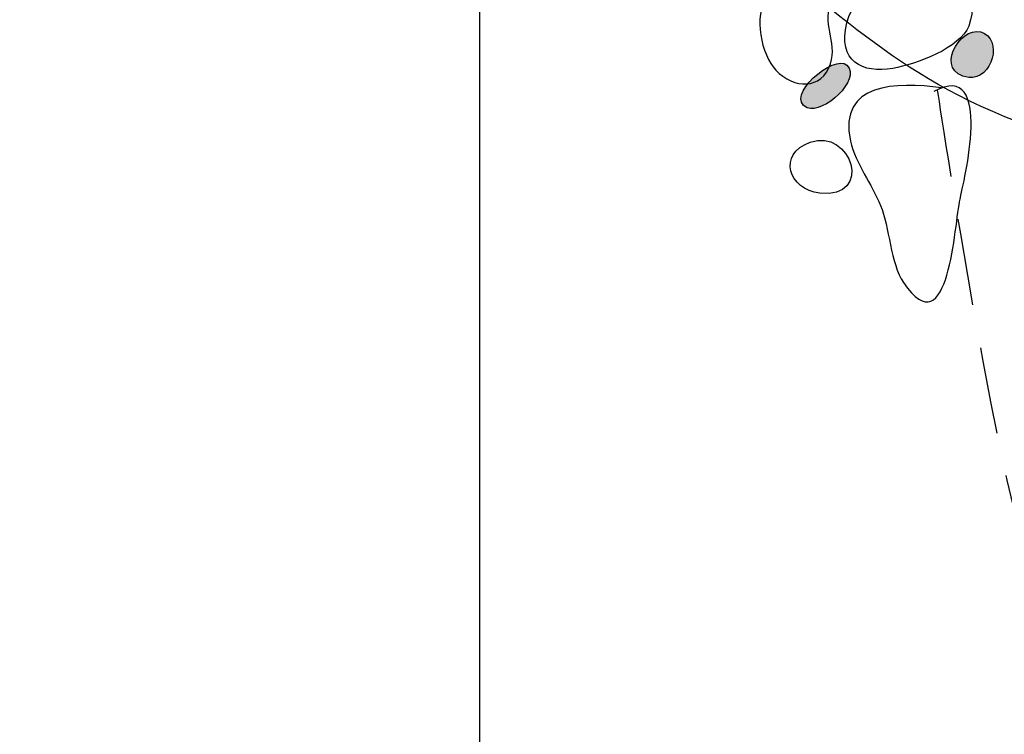
# Model space of a CAD drawing. Extents: x -820 to 755, y -3151 to -1154.
# Drawn here: x -74 to -58, y -2368 to -2357 of the extents above; entities that cross this region are included whole.
import ezdxf

# ---------------------------------------------------------------- set-up
doc = ezdxf.new("R2010")
doc.units = 0
doc.header["$MEASUREMENT"] = 0
doc.linetypes.add('AI9-LTYPE34', pattern=[4.233334, 1.411111, -0.705556, 1.411111, -0.705556])
for name, color, linetype in [('GRID', 160, 'CONTINUOUS'), ('PLAN_105_SHEET_054', 6, 'CONTINUOUS'), ('PLAN_113_SHEET_059', 6, 'CONTINUOUS')]:
    doc.layers.add(name, color=color, linetype=linetype)

msp = doc.modelspace()

# ---------------------------------------------------------------- hatches: boundary and pattern name
at = {"layer": 'PLAN_113_SHEET_059'}
h = msp.add_hatch(color=7, dxfattribs=at)
edge = h.paths.add_edge_path()
edge.add_spline(control_points=[(-58.298, -2357.5), (-57.919, -2357.545), (-57.724, -2356.872), (-58.103, -2356.761), (-58.447, -2356.665), (-58.878, -2357.423), (-58.298, -2357.5)], knot_values=[0, 0, 0, 0, 1, 1, 1, 2, 2, 2, 2], degree=3, periodic=0)
h = msp.add_hatch(color=7, dxfattribs=at)
edge = h.paths.add_edge_path()
edge.add_spline(control_points=[(-60.917, -2357.991), (-60.659, -2358.099), (-60.038, -2357.538), (-60.273, -2357.302), (-60.471, -2357.105), (-61.319, -2357.819), (-60.917, -2357.991)], knot_values=[0, 0, 0, 0, 1, 1, 1, 2, 2, 2, 2], degree=3, periodic=0)

# ---------------------------------------------------------------- linework, layer by layer
at = {"layer": 'GRID', "color": 230}
msp.add_line((-66.236, -1213.367), (-66.236, -3136.435), dxfattribs=at)
at = {"layer": 'PLAN_105_SHEET_054', "color": 7}
msp.add_open_spline([(-72.513, -2342.883), (-72.513, -2342.883), (-71.035, -2339.39), (-71.713, -2336.576), (-72.392, -2333.756), (-72.813, -2333.205), (-72.88, -2330.926), (-72.944, -2328.654), (-73.702, -2327.112), (-73.074, -2324.757), (-72.453, -2322.399), (-72.274, -2321.535), (-70.872, -2318.661), (-69.467, -2315.793), (-68.39, -2313.25), (-68.422, -2309.12), (-68.447, -2304.984), (-68.157, -2304.072), (-68.259, -2301.224), (-68.364, -2298.368), (-68.32, -2295.392), (-68.393, -2293.582), (-68.47, -2291.765), (-69.241, -2291.16), (-68.587, -2288.066), (-68.399, -2287.164), (-68.212, -2286.265), (-68.03, -2285.36), (-67.889, -2284.672), (-67.801, -2283.901), (-67.348, -2283.327), (-66.615, -2282.41), (-65.723, -2281.511), (-64.712, -2280.902), (-63.075, -2279.911), (-62.635, -2279.535), (-61.402, -2278.834), (-60.168, -2278.139), (-59.04, -2277.684), (-58.534, -2277.145), (-58.027, -2276.616), (-57.23, -2276.291), (-56.622, -2276.176), (-56.013, -2276.062), (-55.57, -2275.685), (-54.945, -2276.419), (-54.321, -2277.151), (-55.127, -2275.969), (-54.235, -2277.846), (-53.349, -2279.723), (-51.848, -2283.26), (-51.446, -2284.086), (-51.045, -2284.908), (-50.841, -2285.749), (-49.471, -2288.48), (-48.097, -2291.217), (-47.881, -2292.247), (-47.011, -2296.173), (-46.147, -2300.102), (-46.156, -2302.339), (-45.803, -2303.712), (-45.446, -2305.079), (-44.681, -2306.81), (-46.934, -2312.128), (-49.187, -2317.45), (-50.831, -2320.222), (-50.541, -2321.752), (-50.252, -2323.281), (-50.615, -2322.373), (-50.382, -2324.91), (-50.143, -2327.447), (-49.49, -2331.653), (-48.964, -2332.625), (-48.441, -2333.597), (-47.473, -2335.506), (-46.147, -2339.91), (-44.828, -2344.304), (-44.576, -2347.035), (-44.773, -2349.482), (-44.965, -2351.929), (-44.327, -2350.422), (-44.614, -2351.987), (-44.898, -2353.552), (-44.773, -2355.008), (-46.214, -2356.649), (-47.654, -2358.281), (-50.889, -2359.721), (-54.525, -2359.023), (-58.167, -2358.328), (-59.27, -2357.392), (-60.815, -2356.174), (-62.361, -2354.96), (-62.928, -2354.53), (-62.928, -2354.53)], degree=3, knots=[0, 0, 0, 0, 1, 1, 1, 2, 2, 2, 3, 3, 3, 4, 4, 4, 5, 5, 5, 6, 6, 6, 7, 7, 7, 8, 8, 8, 9, 9, 9, 10, 10, 10, 11, 11, 11, 12, 12, 12, 13, 13, 13, 14, 14, 14, 15, 15, 15, 16, 16, 16, 17, 17, 17, 18, 18, 18, 19, 19, 19, 20, 20, 20, 21, 21, 21, 22, 22, 22, 23, 23, 23, 24, 24, 24, 25, 25, 25, 26, 26, 26, 27, 27, 27, 28, 28, 28, 29, 29, 29, 30, 30, 30, 31, 31, 31, 31], dxfattribs=at)
at = {"layer": 'PLAN_105_SHEET_054', "color": 7, "linetype": 'AI9-LTYPE34'}
msp.add_open_spline([(-58.807, -2357.713), (-58.807, -2357.713), (-57.702, -2364.982), (-57.236, -2365.444), (-56.781, -2365.903), (-51.899, -2372.528), (-50.337, -2372.808), (-48.773, -2373.083), (-38.649, -2376.308), (-38.098, -2376.582), (-37.543, -2376.862), (-27.696, -2379.8), (-25.669, -2379.711), (-23.646, -2379.618), (-20.979, -2377.502), (-19.596, -2376.582), (-18.216, -2375.658), (-12.875, -2371.7), (-11.129, -2370.967), (-9.379, -2370.231), (-6.709, -2368.389), (-5.699, -2366.365), (-4.688, -2364.338), (-3.764, -2361.671), (-3.764, -2361.671)], degree=3, knots=[0, 0, 0, 0, 1, 1, 1, 2, 2, 2, 3, 3, 3, 4, 4, 4, 5, 5, 5, 6, 6, 6, 7, 7, 7, 8, 8, 8, 8], dxfattribs=at)
at = {"layer": 'PLAN_113_SHEET_059', "color": 7}
for points, knots in [([(-58.298, -2356.665), (-57.877, -2355.562), (-59.99, -2355.521), (-60.273, -2356.611), (-60.436, -2357.245), (-60.018, -2357.439), (-59.528, -2357.353), (-59.145, -2357.283), (-58.432, -2357.022), (-58.298, -2356.665)], [0, 0, 0, 0, 1, 1, 1, 2, 2, 2, 3, 3, 3, 3]), ([(-57.15, -2356.212), (-58.001, -2357.092), (-56.931, -2358.15), (-55.93, -2357.78), (-55.124, -2357.481), (-54.225, -2355.977), (-55.522, -2355.709), (-56.204, -2355.569), (-56.644, -2355.69), (-57.15, -2356.212)], [0, 0, 0, 0, 1, 1, 1, 2, 2, 2, 3, 3, 3, 3]), ([(-60.455, -2356.142), (-60.732, -2356.031), (-61.379, -2355.99), (-61.564, -2356.206), (-61.803, -2356.48), (-61.66, -2357.143), (-61.43, -2357.379), (-61.137, -2357.691), (-60.681, -2357.704), (-60.541, -2357.277), (-60.42, -2356.904), (-60.704, -2356.63), (-60.506, -2356.232)], [0, 0, 0, 0, 1, 1, 1, 2, 2, 2, 3, 3, 3, 4, 4, 4, 4]), ([(-58.298, -2357.5), (-57.919, -2357.545), (-57.724, -2356.872), (-58.103, -2356.761), (-58.447, -2356.665), (-58.878, -2357.423), (-58.298, -2357.5)], [0, 0, 0, 0, 1, 1, 1, 2, 2, 2, 2]), ([(-60.917, -2357.991), (-60.659, -2358.099), (-60.038, -2357.538), (-60.273, -2357.302), (-60.471, -2357.105), (-61.319, -2357.819), (-60.917, -2357.991)], [0, 0, 0, 0, 1, 1, 1, 2, 2, 2, 2]), ([(-58.741, -2357.666), (-59.467, -2357.576), (-60.42, -2357.579), (-60.216, -2358.532), (-60.13, -2358.909), (-59.872, -2359.227), (-59.729, -2359.578), (-59.585, -2359.928), (-59.566, -2360.524), (-59.356, -2360.83), (-58.613, -2361.916), (-58.527, -2359.871), (-58.438, -2359.476), (-58.387, -2359.227), (-57.871, -2357.194), (-58.862, -2357.726)], [0, 0, 0, 0, 1, 1, 1, 2, 2, 2, 3, 3, 3, 4, 4, 4, 5, 5, 5, 5]), ([(-60.716, -2359.38), (-59.831, -2359.476), (-60.203, -2358.313), (-60.872, -2358.552), (-61.411, -2358.743), (-61.22, -2359.323), (-60.716, -2359.38)], [0, 0, 0, 0, 1, 1, 1, 2, 2, 2, 2])]:
    msp.add_open_spline(points, degree=3, knots=knots, dxfattribs=at)

doc.saveas('drawing.dxf')
